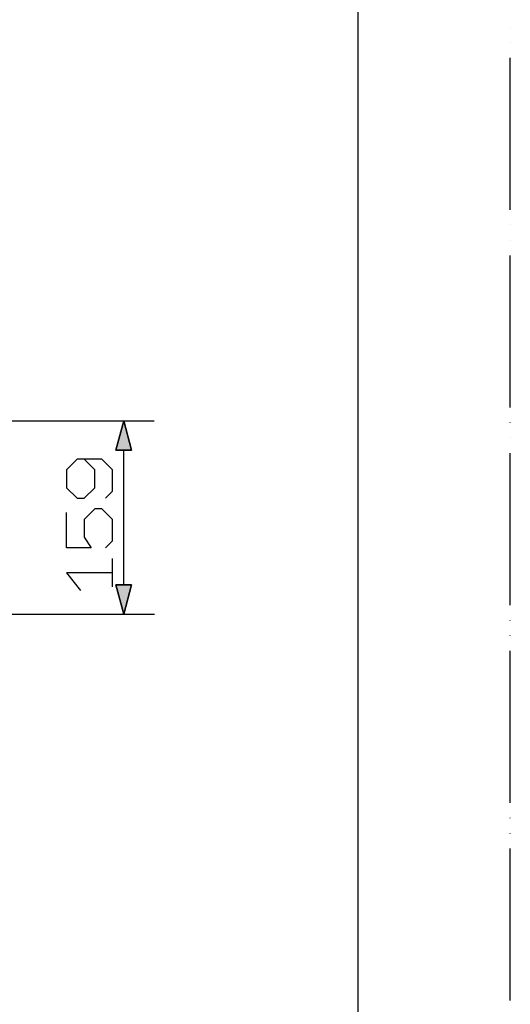
# Model space of a CAD drawing. Units: millimetres. Extents: x 0 to 2625, y 0 to 3712.
# Drawn here: x 2222 to 2625, y 810 to 1621 of the extents above; entities that cross this region are included whole.
import ezdxf

# ---------------------------------------------------------------- set-up
doc = ezdxf.new("R2010")
doc.units = ezdxf.units.MM
doc.linetypes.add('PHANTOM', pattern=[13, 10, -1, 0, -1, 0, -1])
doc.layers.add('1', color=7, linetype='Continuous')

# ---------------------------------------------------------------- blocks, each defined once
blk = doc.blocks.new('開示A4')
at = {"layer": '1', "color": 4, "linetype": 'PHANTOM'}
blk.add_line((210, 0), (210, 297), dxfattribs=at)
at = {"layer": '1', "color": 7, "linetype": 'Continuous'}
blk.add_line((200, 10), (200, 148.5), dxfattribs=at)

msp = doc.modelspace()

# ---------------------------------------------------------------- hatches: boundary and pattern name
at = {"linetype": 'Continuous'}
for points in [[(2307.09, 1290.44), (2313.57, 1266.27), (2313.57, 1266.27), (2300.62, 1266.27)], [(2307.09, 1131.32), (2300.62, 1155.49), (2300.62, 1155.49), (2313.57, 1155.49)]]:
    msp.add_hatch(color=7, dxfattribs=at).paths.add_polyline_path(points)

# ---------------------------------------------------------------- linework, layer by layer
at = {"color": 7, "linetype": 'Continuous'}
for p, q in [((2026.99, 1290.44), (2332.11, 1290.44)), ((2300.62, 1266.27), (2307.09, 1290.44)), ((2307.09, 1290.44), (2313.57, 1266.27)), ((2313.57, 1266.27), (2300.62, 1266.27)), ((2307.09, 1155.49), (2307.09, 1266.27)), ((2313.57, 1266.27), (2313.57, 1266.27)), ((2307.09, 1131.32), (2300.62, 1155.49)), ((2300.62, 1155.49), (2300.62, 1155.49)), ((2300.62, 1155.49), (2313.57, 1155.49)), ((2313.57, 1155.49), (2307.09, 1131.32)), ((2124.37, 1131.32), (2332.48, 1131.32)), ((2147.32, 1131.32), (2332.11, 1131.32))]:
    msp.add_line(p, q, dxfattribs=at)
for points in [[(2313.57, 1266.27), (2307.09, 1290.44), (2300.62, 1266.27), (2313.57, 1266.27)], [(2300.62, 1155.49), (2307.09, 1131.32), (2313.57, 1155.49), (2300.62, 1155.49)]]:
    msp.add_lwpolyline(points, close=True, dxfattribs=at)
for points in [[(2292.08, 1226.76), (2297.92, 1232.6), (2297.92, 1250.12), (2289.16, 1258.87), (2268.72, 1258.87), (2259.97, 1250.12), (2259.97, 1235.52), (2268.72, 1226.76), (2274.56, 1226.76), (2283.32, 1235.52), (2283.32, 1250.12), (2274.56, 1258.87)], [(2292.08, 1185.89), (2297.92, 1191.73), (2297.92, 1209.24), (2289.16, 1218), (2283.32, 1218), (2274.56, 1209.24), (2274.56, 1194.65), (2280.4, 1185.89), (2259.97, 1185.89), (2259.97, 1215.08)], [(2297.92, 1153.78), (2297.92, 1177.13)], [(2297.92, 1165.45), (2259.97, 1165.45), (2271.64, 1150.86)]]:
    msp.add_lwpolyline(points, dxfattribs=at)

# ---------------------------------------------------------------- block references
at = {"layer": '1', "xscale": 12.5, "yscale": 12.5, "zscale": 12.5}
msp.add_blockref('開示A4', (0, 0), dxfattribs=at)

doc.saveas('drawing.dxf')
